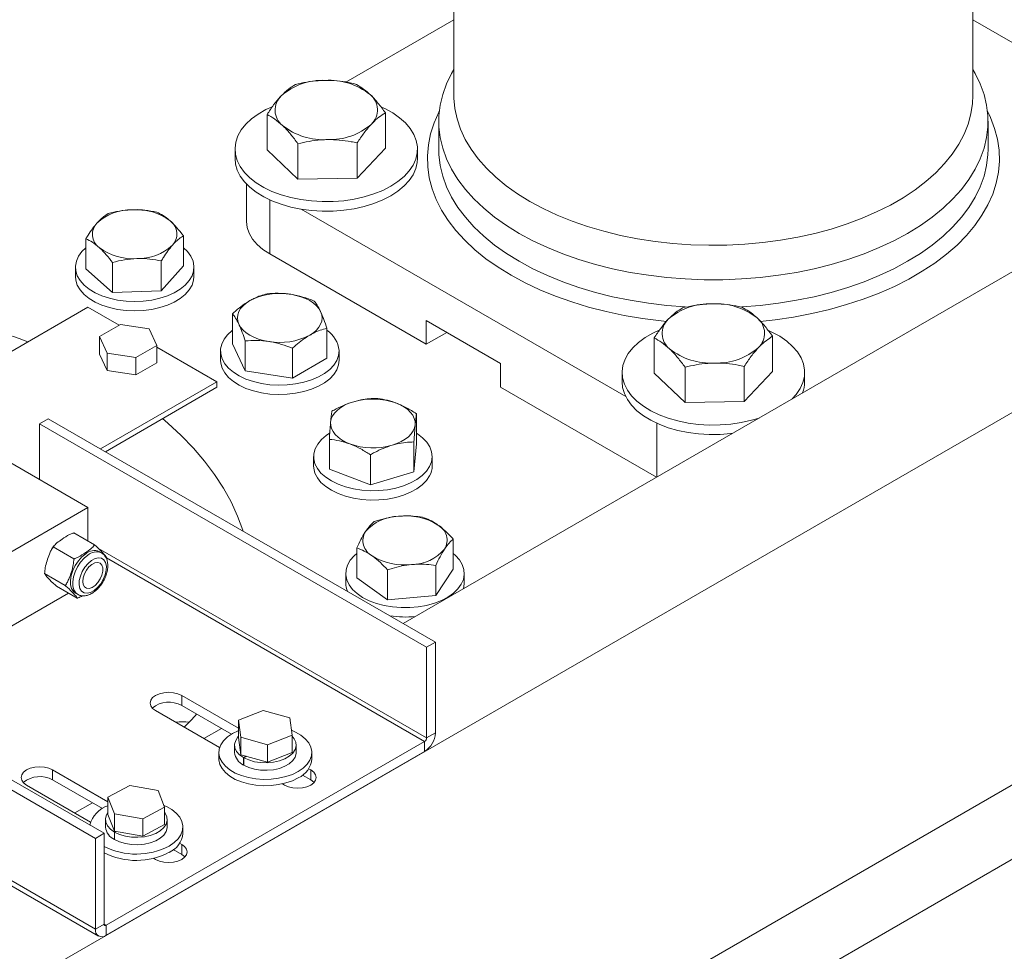
# Model space of a CAD drawing. Units: inches. Extents: x 0.5 to 34.8, y 0.8 to 23.2.
# Drawn here: x 7 to 9.2, y 6.2 to 8.2 of the extents above; entities that cross this region are included whole.
import ezdxf

# ---------------------------------------------------------------- set-up
doc = ezdxf.new("R2010")
doc.units = ezdxf.units.IN
doc.header["$MEASUREMENT"] = 0

msp = doc.modelspace()

# ---------------------------------------------------------------- linework, layer by layer
at = {"color": 7, "linetype": 'Continuous', "lineweight": 15}
for p, q in [((11.04655, 8.44009), (5.38969, 5.17446)), ((7.99505, 8.38537), (7.99505, 8.07944)), ((10.30217, 8.31816), (7.88372, 6.92202)), ((9.13255, 8.07944), (9.13255, 8.2666)), ((7.99505, 8.24574), (7.75818, 8.109)), ((9.36954, 8.10893), (9.13255, 8.24574)), ((7.58541, 7.96043), (7.58541, 8.0378)), ((7.84514, 7.96409), (7.84514, 8.04146)), ((7.9618, 8.02301), (7.9618, 7.96177)), ((9.1658, 7.96177), (9.1658, 8.02301)), ((7.65309, 7.89642), (7.65309, 7.97379)), ((7.78295, 7.89825), (7.78295, 7.97562)), ((7.51527, 7.96226), (7.51527, 7.94136)), ((7.65309, 7.89642), (7.58541, 7.96043)), ((7.84514, 7.96409), (7.78295, 7.89825)), ((7.91527, 7.94136), (7.91527, 7.96226)), ((7.9618, 7.96177), (7.96184, 7.95782)), ((7.54027, 7.88546), (7.54027, 7.80357)), ((7.78295, 7.89825), (7.65309, 7.89642)), ((7.66, 7.8304), (8.37159, 7.4196)), ((7.4023, 7.70626), (7.4023, 7.772)), ((7.18828, 7.69978), (7.18828, 7.76552)), ((7.59153, 7.73213), (7.93448, 7.53415)), ((7.24665, 7.6479), (7.24665, 7.71364)), ((7.35365, 7.65114), (7.35365, 7.71688)), ((7.4023, 7.70626), (7.35365, 7.65114)), ((7.16529, 7.70302), (7.16529, 7.68261)), ((7.24665, 7.6479), (7.18828, 7.69978)), ((7.42529, 7.68261), (7.42529, 7.70302)), ((7.35365, 7.65114), (7.24665, 7.6479)), ((11.04655, 7.62355), (5.38969, 4.35792)), ((7.19281, 7.61539), (6.87716, 7.43317)), ((7.26128, 7.57586), (7.19281, 7.61539)), ((7.50981, 7.53544), (7.50981, 7.60118)), ((7.26438, 7.57765), (7.21842, 7.55112)), ((7.32716, 7.56794), (7.26438, 7.57765)), ((8.09711, 7.49232), (7.93448, 7.58621)), ((7.93448, 7.58621), (7.93448, 7.53415)), ((7.34399, 7.5317), (7.32716, 7.56794)), ((7.71682, 7.50342), (7.71682, 7.56916)), ((7.93448, 7.53415), (7.97956, 7.56018)), ((7.21842, 7.55112), (7.23524, 7.51487)), ((7.21842, 7.55112), (7.21842, 7.51284)), ((7.53754, 7.47569), (7.50981, 7.53544)), ((7.53754, 7.47569), (7.53754, 7.54143)), ((8.43394, 7.47058), (8.43394, 7.54795)), ((8.69367, 7.47425), (8.69367, 7.55161)), ((7.21842, 7.51284), (7.23524, 7.4766)), ((7.23524, 7.51487), (7.29803, 7.50516)), ((7.23524, 7.51487), (7.23524, 7.4766)), ((7.29803, 7.50516), (7.34399, 7.5317)), ((7.34399, 7.5317), (7.34399, 7.49342)), ((7.47566, 7.45211), (7.34399, 7.52812)), ((7.48331, 7.51943), (7.48331, 7.49902)), ((7.64105, 7.45968), (7.64105, 7.52542)), ((7.74331, 7.49902), (7.74331, 7.51943)), ((7.29803, 7.50516), (7.29803, 7.46689)), ((7.29803, 7.46689), (7.34399, 7.49342)), ((7.71682, 7.50342), (7.64105, 7.45968)), ((8.09711, 7.49232), (8.09711, 7.44026)), ((7.23524, 7.4766), (7.29803, 7.46689)), ((7.64105, 7.45968), (7.53754, 7.47569)), ((8.3638, 7.47242), (8.3638, 7.45151)), ((8.50162, 7.40657), (8.43394, 7.47058)), ((8.50162, 7.40657), (8.50162, 7.48394)), ((8.63148, 7.40841), (8.63148, 7.48577)), ((8.69367, 7.47425), (8.63148, 7.40841)), ((8.7638, 7.45151), (8.7638, 7.47242)), ((5.38969, 4.19461), (11.04655, 7.46024)), ((7.22057, 7.30485), (7.47566, 7.45211)), ((7.47566, 7.45211), (7.47566, 7.43986)), ((7.23118, 7.29872), (7.47566, 7.43986)), ((8.09711, 7.44026), (8.43928, 7.24273)), ((8.63148, 7.40841), (8.50162, 7.40657)), ((7.91297, 7.31618), (7.91297, 7.38192)), ((7.10588, 7.37106), (7.08678, 7.36004)), ((7.08678, 7.36004), (7.08678, 7.23757)), ((7.08678, 7.36004), (7.93531, 6.8702)), ((7.10588, 7.37106), (7.9544, 6.88122)), ((6.91001, 7.33962), (7.19285, 7.17634)), ((7.72202, 7.26001), (7.72202, 7.32575)), ((7.90736, 7.2544), (7.90736, 7.32014)), ((7.91297, 7.31618), (7.90736, 7.2544)), ((7.6875, 7.2881), (7.6875, 7.26768)), ((7.81189, 7.22632), (7.81189, 7.29206)), ((7.9475, 7.26768), (7.9475, 7.2881)), ((7.81189, 7.22632), (7.72202, 7.26001)), ((7.90736, 7.2544), (7.81189, 7.22632)), ((7.19285, 7.17634), (6.62716, 6.84978)), ((7.19285, 7.10285), (7.19285, 7.17634)), ((7.20715, 7.0946), (7.16195, 7.12069)), ((7.99369, 7.04133), (7.99369, 7.10708)), ((7.16203, 7.0637), (7.11682, 7.0898)), ((7.22261, 7.07684), (7.21766, 7.0797)), ((7.78201, 7.02198), (7.78201, 7.08772)), ((7.84945, 6.97391), (7.84945, 7.03965)), ((7.95529, 6.98358), (7.95529, 7.04932)), ((7.99369, 7.04133), (7.95529, 6.98358)), ((7.14311, 7.00523), (7.0979, 7.03132)), ((7.75785, 7.03166), (7.75785, 7.01124)), ((7.84945, 6.97391), (7.78201, 7.02198)), ((8.01785, 7.01124), (8.01785, 7.03166)), ((7.16931, 6.97765), (7.1241, 7.00375)), ((7.15043, 6.98855), (6.77552, 6.77211)), ((7.16521, 6.98885), (7.17016, 6.98599)), ((7.95529, 6.98358), (7.84945, 6.97391)), ((6.37968, 6.95184), (7.2282, 6.46199)), ((6.36058, 6.94081), (7.20911, 6.45097)), ((7.9544, 6.88122), (7.93531, 6.8702)), ((7.93531, 6.8702), (7.93531, 6.67112)), ((7.9544, 6.88122), (7.9544, 6.68214)), ((7.52315, 6.69222), (7.39833, 6.76427)), ((7.39833, 6.74223), (7.39833, 6.76427)), ((6.36058, 6.74174), (7.20911, 6.2519)), ((7.50726, 6.67934), (7.39833, 6.74223)), ((6.36746, 6.72654), (7.21599, 6.2367)), ((7.34092, 6.73113), (7.48148, 6.64998)), ((7.57685, 6.73112), (7.52315, 6.70998)), ((7.63542, 6.71485), (7.57685, 6.73112)), ((7.64029, 6.67744), (7.63542, 6.71485)), ((7.48531, 6.69202), (7.44699, 6.6699)), ((7.52315, 6.70998), (7.52803, 6.67256)), ((7.52315, 6.70998), (7.52315, 6.6717)), ((7.52315, 6.6717), (7.52803, 6.63428)), ((7.52803, 6.67256), (7.5866, 6.65629)), ((7.52803, 6.67256), (7.52803, 6.63428)), ((7.5866, 6.65629), (7.64029, 6.67744)), ((7.64029, 6.67744), (7.64029, 6.63916)), ((7.93531, 6.67112), (7.9544, 6.68214)), ((7.93093, 6.66353), (7.23259, 6.26039)), ((7.51432, 6.65543), (7.51432, 6.6391)), ((7.5866, 6.65629), (7.5866, 6.61801)), ((7.64912, 6.6391), (7.64912, 6.65543)), ((7.93093, 6.64148), (7.93093, 6.66353)), ((7.93093, 6.64148), (7.23259, 6.23834)), ((7.47972, 6.6391), (7.47972, 6.62522)), ((7.52803, 6.63428), (7.5866, 6.61801)), ((7.53936, 6.63114), (7.53392, 6.628)), ((7.53392, 6.61167), (7.53392, 6.628)), ((7.53974, 6.63103), (7.53421, 6.62784)), ((7.53421, 6.61151), (7.53421, 6.62784)), ((7.5866, 6.61801), (7.64029, 6.63916)), ((7.68372, 6.62522), (7.68372, 6.6391)), ((7.53421, 6.61183), (7.53392, 6.61167)), ((7.23678, 6.53098), (7.11549, 6.60099)), ((7.11549, 6.57895), (7.11549, 6.60099)), ((7.68118, 6.57895), (7.66285, 6.58953)), ((7.68118, 6.60099), (7.67662, 6.60363)), ((7.68118, 6.57895), (7.68118, 6.60099)), ((7.05807, 6.56785), (7.19864, 6.4867)), ((7.22442, 6.51606), (7.11549, 6.57895)), ((7.28444, 6.56701), (7.23678, 6.5415)), ((7.34655, 6.55594), (7.28444, 6.56701)), ((7.61923, 6.57046), (7.62376, 6.56785)), ((7.23678, 6.5415), (7.25121, 6.50491)), ((7.23678, 6.5415), (7.23678, 6.50322)), ((7.36098, 6.51935), (7.34655, 6.55594)), ((7.20247, 6.52874), (7.16414, 6.50661)), ((7.31332, 6.49384), (7.36098, 6.51935)), ((7.36098, 6.51935), (7.36098, 6.48108)), ((7.23678, 6.50322), (7.25121, 6.46664)), ((7.25121, 6.50491), (7.31332, 6.49384)), ((7.25121, 6.50491), (7.25121, 6.46664)), ((7.23148, 6.49215), (7.23148, 6.47582)), ((7.31332, 6.49384), (7.31332, 6.45556)), ((7.31332, 6.45556), (7.36098, 6.48108)), ((7.36628, 6.47582), (7.36628, 6.49215)), ((7.40088, 6.46194), (7.40088, 6.47582)), ((7.2282, 6.46199), (7.20911, 6.45097)), ((7.2282, 6.26292), (7.2282, 6.46199)), ((7.25365, 6.4662), (7.25108, 6.46472)), ((7.25108, 6.44839), (7.25108, 6.46472)), ((7.25121, 6.46664), (7.31332, 6.45556)), ((7.25408, 6.46613), (7.25136, 6.46455)), ((7.25136, 6.44822), (7.25136, 6.46455)), ((7.20911, 6.2519), (7.20911, 6.45097)), ((7.25136, 6.44855), (7.25108, 6.44839)), ((7.39833, 6.43771), (7.39377, 6.44034)), ((7.39833, 6.41566), (7.39833, 6.43771)), ((7.39833, 6.41566), (7.38001, 6.42625)), ((7.33639, 6.40718), (7.34092, 6.40456)), ((7.20911, 6.2519), (7.2282, 6.26292)), ((7.23259, 6.26039), (7.23259, 6.23834))]:
    msp.add_line(p, q, dxfattribs=at)
at = {"color": 8, "linetype": 'Continuous', "lineweight": 15}
for p, q in [((7.59153, 7.85065), (7.59153, 7.73213)), ((8.44006, 7.36081), (8.44006, 7.24318)), ((7.21621, 7.08625), (7.93531, 6.67112)), ((7.23329, 7.06627), (7.93093, 6.66353)), ((7.2282, 6.26292), (7.23259, 6.26039))]:
    msp.add_line(p, q, dxfattribs=at)
at = {"color": 7, "linetype": 'Continuous', "lineweight": 15, "flags": 128}
for points in [[(8.13812, 7.77727), (8.11007, 7.79461), (8.08413, 7.81302), (8.06042, 7.83241), (8.03906, 7.85268), (8.02015, 7.87375), (8.00377, 7.89552), (7.99001, 7.91788), (7.97892, 7.94073), (7.97056, 7.96396), (7.96496, 7.98747), (7.96215, 8.01115), (7.96215, 8.03488), (7.96496, 8.05855), (7.97056, 8.08206), (7.97892, 8.10529), (7.99001, 8.12814), (7.99505, 8.13691)], [(9.13255, 8.13691), (9.13759, 8.12814), (9.14869, 8.10529), (9.15705, 8.08206), (9.16265, 8.05855), (9.16545, 8.03488), (9.16545, 8.01115), (9.16265, 7.98747), (9.15705, 7.96396), (9.14869, 7.94073), (9.13759, 7.91788), (9.12383, 7.89552), (9.10745, 7.87375), (9.08854, 7.85268), (9.06718, 7.83241), (9.04348, 7.81302), (9.01754, 7.79461), (8.98948, 7.77727), (8.95944, 7.76108), (8.92755, 7.7461), (8.89397, 7.73241), (8.85885, 7.72009), (8.82235, 7.70917), (8.78465, 7.69971), (8.74592, 7.69177), (8.70633, 7.68536), (8.66609, 7.68054), (8.62536, 7.67731), (8.58435, 7.67569), (8.54325, 7.67569), (8.50224, 7.67731), (8.46152, 7.68054), (8.42127, 7.68536), (8.38169, 7.69177), (8.34296, 7.69971), (8.30525, 7.70917), (8.26876, 7.72009), (8.23363, 7.73241), (8.20005, 7.7461), (8.16817, 7.76108), (8.13812, 7.77727)], [(8.16163, 7.84727), (8.13456, 7.86403), (8.10958, 7.88184), (8.08681, 7.90061), (8.06636, 7.92026), (8.04834, 7.94068), (8.03283, 7.96177), (8.0199, 7.98344), (8.00963, 8.00558), (8.00205, 8.02807), (7.99722, 8.05082), (7.99514, 8.07371), (7.99505, 8.07944)], [(9.13255, 8.07944), (9.13177, 8.06225), (9.12831, 8.03942), (9.1221, 8.01679), (9.11317, 7.99446), (9.10157, 7.97254), (9.08734, 7.95115), (9.07056, 7.93038), (9.05132, 7.91033), (9.02969, 7.89111), (9.0058, 7.87281), (8.97976, 7.85551), (8.95169, 7.83931), (8.92173, 7.82427), (8.89002, 7.81048), (8.85673, 7.798), (8.82201, 7.78689), (8.78603, 7.7772), (8.74897, 7.76899), (8.71101, 7.76229), (8.67232, 7.75714), (8.63311, 7.75355), (8.59357, 7.75155), (8.55388, 7.75115), (8.51423, 7.75235), (8.47483, 7.75515), (8.43586, 7.75952), (8.39752, 7.76545), (8.35998, 7.77291), (8.32344, 7.78187), (8.28807, 7.79227), (8.25404, 7.80407), (8.22152, 7.81722), (8.19067, 7.83164), (8.16163, 7.84727)], [(7.59634, 8.05509), (7.58248, 8.04859), (7.56572, 8.03892), (7.55107, 8.02817), (7.53872, 8.0165), (7.52884, 8.00406), (7.52159, 7.99104), (7.51705, 7.97761), (7.5153, 7.96397), (7.51635, 7.95031), (7.52019, 7.93681), (7.52678, 7.92367), (7.53601, 7.91107), (7.54776, 7.89919), (7.56185, 7.88819), (7.57811, 7.87824), (7.59628, 7.86946), (7.61613, 7.86199), (7.63737, 7.85592), (7.6597, 7.85135), (7.68282, 7.84833), (7.70639, 7.84692), (7.73008, 7.84712), (7.75356, 7.84894), (7.77651, 7.85235), (7.7986, 7.8573), (7.81952, 7.86373), (7.83898, 7.87154), (7.85669, 7.88062), (7.85669, 7.88062)], [(7.85669, 7.88062), (7.87243, 7.89085), (7.88596, 7.90208), (7.89709, 7.91416), (7.90567, 7.92691), (7.91157, 7.94016), (7.91472, 7.95371), (7.91508, 7.96739), (7.91262, 7.981), (7.9074, 7.99434), (7.89948, 8.00723), (7.88897, 8.01949), (7.87603, 8.03095), (7.86082, 8.04145), (7.84358, 8.05083), (7.83643, 8.05412)], [(7.51527, 7.94136), (7.51635, 7.9294), (7.52019, 7.9159), (7.52678, 7.90276), (7.53601, 7.89016), (7.54776, 7.87828), (7.56185, 7.86729), (7.57811, 7.85733), (7.59628, 7.84856), (7.61613, 7.84108), (7.63737, 7.83502), (7.6597, 7.83045), (7.68282, 7.82743), (7.70639, 7.82601), (7.73008, 7.82622), (7.75356, 7.82804), (7.77651, 7.83144), (7.7986, 7.8364), (7.81952, 7.84282), (7.83898, 7.85063), (7.85669, 7.85972)], [(7.85669, 7.85972), (7.87243, 7.86994), (7.88596, 7.88118), (7.89709, 7.89325), (7.90567, 7.906), (7.91157, 7.91925), (7.91472, 7.93281), (7.91527, 7.94136)], [(7.54027, 7.80357), (7.54177, 7.79038), (7.54624, 7.77742), (7.55359, 7.7649), (7.56372, 7.75305), (7.57644, 7.74207), (7.59153, 7.73213)], [(7.41834, 7.72723), (7.42314, 7.71663), (7.42521, 7.70574), (7.42451, 7.69479), (7.42106, 7.68402), (7.41493, 7.67365), (7.40624, 7.66391), (7.3952, 7.655), (7.38202, 7.64712), (7.367, 7.64042), (7.35044, 7.63506), (7.33271, 7.63115), (7.31419, 7.62877), (7.29526, 7.62797), (7.27633, 7.62878), (7.25781, 7.63116), (7.24008, 7.63508), (7.22354, 7.64044), (7.20852, 7.64714), (7.19535, 7.65503), (7.18431, 7.66394), (7.17564, 7.67369), (7.16951, 7.68406), (7.16607, 7.69483), (7.16538, 7.70578), (7.16746, 7.71667), (7.17227, 7.72727), (7.17969, 7.73735), (7.18828, 7.74563)], [(7.4023, 7.74563), (7.41092, 7.73732), (7.41834, 7.72723)], [(7.42529, 7.68261), (7.42451, 7.67438), (7.42106, 7.66361), (7.41493, 7.65324), (7.40624, 7.6435), (7.3952, 7.63459), (7.38202, 7.6267), (7.367, 7.62001), (7.35044, 7.61465), (7.33271, 7.61074), (7.31419, 7.60836), (7.29526, 7.60756), (7.27633, 7.60836), (7.25781, 7.61075), (7.24008, 7.61466), (7.22354, 7.62003), (7.20852, 7.62673), (7.19535, 7.63462), (7.18431, 7.64353), (7.17564, 7.65327), (7.16951, 7.66364), (7.16607, 7.67442), (7.16529, 7.68261)], [(7.63733, 7.64369), (7.64883, 7.64143), (7.65971, 7.63834), (7.66981, 7.63444), (7.67893, 7.62982), (7.68694, 7.62455), (7.69368, 7.61873), (7.69905, 7.61244), (7.70295, 7.60581)], [(7.52368, 7.57807), (7.52131, 7.58495), (7.52051, 7.59194), (7.52131, 7.59893), (7.52368, 7.60581), (7.52758, 7.61244), (7.53295, 7.61873), (7.53969, 7.62455), (7.54769, 7.62982)], [(7.67893, 7.55406), (7.68694, 7.55933), (7.69368, 7.56515), (7.69905, 7.57144), (7.70295, 7.57807), (7.70532, 7.58495), (7.70611, 7.59194), (7.70532, 7.59893), (7.70295, 7.60581)], [(7.5893, 7.54019), (7.5778, 7.54245), (7.56691, 7.54555), (7.55682, 7.54944), (7.54769, 7.55406), (7.53969, 7.55933), (7.53295, 7.56515), (7.52758, 7.57144), (7.52368, 7.57807)], [(7.7433, 7.52051), (7.74219, 7.50957), (7.73833, 7.49884), (7.7318, 7.48856), (7.72275, 7.47893), (7.71137, 7.47016), (7.6979, 7.46244), (7.68262, 7.45594), (7.66587, 7.45079), (7.648, 7.4471), (7.62939, 7.44496), (7.61043, 7.4444), (7.59154, 7.44544), (7.57311, 7.44806), (7.55554, 7.4522), (7.5392, 7.45778), (7.52444, 7.46466), (7.51157, 7.47272), (7.50087, 7.48177), (7.49257, 7.49162), (7.48684, 7.50206), (7.48381, 7.51288), (7.48354, 7.52383), (7.48603, 7.5347), (7.49124, 7.54523), (7.49905, 7.55522), (7.50929, 7.56444), (7.50981, 7.56484)], [(8.44487, 7.56524), (8.43101, 7.55875), (8.41425, 7.54908), (8.39959, 7.53833), (8.38724, 7.52665), (8.37737, 7.51422), (8.37011, 7.50119), (8.36558, 7.48777), (8.36382, 7.47413), (8.36488, 7.46046), (8.36872, 7.44696), (8.37531, 7.43382), (8.38454, 7.42122), (8.39628, 7.40934), (8.41038, 7.39835), (8.42663, 7.38839), (8.44481, 7.37962), (8.46466, 7.37214), (8.4859, 7.36608), (8.50823, 7.3615), (8.53134, 7.35849), (8.55491, 7.35707), (8.57861, 7.35727), (8.60209, 7.35909), (8.62504, 7.3625), (8.64713, 7.36746), (8.66413, 7.37253)], [(8.73682, 7.4145), (8.74562, 7.42431), (8.7542, 7.43706), (8.7601, 7.45031), (8.76325, 7.46387), (8.7636, 7.47755), (8.76115, 7.49115), (8.75593, 7.5045), (8.74801, 7.51739), (8.7375, 7.52965), (8.72455, 7.54111), (8.70935, 7.5516), (8.69211, 7.56098), (8.68496, 7.56428)], [(7.74331, 7.49902), (7.74219, 7.48916), (7.73833, 7.47843), (7.7318, 7.46814), (7.72275, 7.45851), (7.71137, 7.44975), (7.6979, 7.44203), (7.68262, 7.43553), (7.66587, 7.43038), (7.648, 7.42669), (7.62939, 7.42455), (7.61043, 7.42399), (7.59154, 7.42503), (7.57311, 7.42765), (7.55554, 7.43179), (7.5392, 7.43736), (7.52444, 7.44425), (7.51157, 7.4523), (7.50087, 7.46135), (7.49257, 7.4712), (7.48684, 7.48165), (7.48381, 7.49247), (7.48331, 7.49902)], [(8.3638, 7.45151), (8.36488, 7.43956), (8.36872, 7.42606), (8.37531, 7.41292), (8.38454, 7.40032), (8.39628, 7.38844), (8.41038, 7.37744), (8.42663, 7.36749), (8.44481, 7.35871), (8.46466, 7.35124), (8.4859, 7.34517), (8.50823, 7.3406), (8.53134, 7.33758), (8.55491, 7.33617), (8.57861, 7.33637), (8.60209, 7.33819), (8.60528, 7.33856)], [(7.72482, 7.36341), (7.72625, 7.37037), (7.72924, 7.37716), (7.73374, 7.38367), (7.73967, 7.38978), (7.74693, 7.3954), (7.7554, 7.40042), (7.76493, 7.40475), (7.77537, 7.40834)], [(7.86804, 7.40553), (7.87776, 7.40134), (7.88646, 7.39645), (7.89397, 7.39095), (7.90018, 7.38493), (7.90497, 7.37849), (7.90827, 7.37174), (7.91001, 7.36481), (7.91017, 7.3578)], [(7.53266, 7.12469), (7.53214, 7.12631), (7.52076, 7.15754), (7.50667, 7.18841), (7.48992, 7.21882), (7.47054, 7.24871), (7.44858, 7.27801), (7.42411, 7.30662), (7.39717, 7.33449), (7.36784, 7.36155), (7.35663, 7.37114)], [(7.76695, 7.31567), (7.75723, 7.31987), (7.74853, 7.32476), (7.74102, 7.33026), (7.73481, 7.33628), (7.73002, 7.34272), (7.72672, 7.34947), (7.72498, 7.3564), (7.72482, 7.36341)], [(7.9417, 7.26593), (7.93478, 7.25573), (7.92537, 7.24621), (7.91366, 7.23759), (7.8999, 7.23005), (7.88438, 7.22374), (7.86743, 7.21881), (7.84943, 7.21535), (7.83074, 7.21344), (7.81177, 7.21312), (7.79292, 7.2144), (7.77459, 7.21725), (7.75718, 7.22161), (7.74106, 7.22739), (7.72656, 7.23446), (7.714, 7.24268), (7.70365, 7.25186), (7.69573, 7.26182), (7.6904, 7.27233), (7.68777, 7.28318), (7.68792, 7.29414), (7.69082, 7.30497), (7.69643, 7.31543), (7.70461, 7.32532), (7.7152, 7.33441), (7.72206, 7.33905)], [(7.85963, 7.31287), (7.87006, 7.31645), (7.87959, 7.32079), (7.88806, 7.32581), (7.89532, 7.33143), (7.90126, 7.33754), (7.90575, 7.34405), (7.90874, 7.35084), (7.91017, 7.3578)], [(7.91297, 7.33903), (7.91497, 7.33775), (7.92645, 7.32903), (7.93562, 7.31944), (7.94226, 7.30917), (7.94625, 7.29846), (7.94749, 7.28753), (7.94596, 7.27661), (7.9417, 7.26593)], [(7.9417, 7.24552), (7.93478, 7.23531), (7.92537, 7.2258), (7.91366, 7.21718), (7.8999, 7.20964), (7.88438, 7.20333), (7.86743, 7.19839), (7.84943, 7.19493), (7.83074, 7.19302), (7.81177, 7.19271), (7.79292, 7.19399), (7.77459, 7.19684), (7.75718, 7.2012), (7.74106, 7.20698), (7.72656, 7.21405), (7.714, 7.22227), (7.70365, 7.23145), (7.69573, 7.2414), (7.6904, 7.25192), (7.68777, 7.26277), (7.6875, 7.26768)], [(7.188, 7.07493), (7.17957, 7.068), (7.17179, 7.05926), (7.16507, 7.04917), (7.15976, 7.03827), (7.15617, 7.02716), (7.15447, 7.01643), (7.15477, 7.00667), (7.15704, 6.99839), (7.16117, 6.99205), (7.16521, 6.98885)], [(7.20067, 7.06024), (7.19303, 7.05382), (7.1861, 7.0456), (7.18036, 7.03613), (7.17618, 7.02606), (7.17387, 7.01608), (7.17357, 7.00687), (7.17531, 6.99905), (7.17896, 6.99316), (7.18429, 6.98959), (7.19092, 6.9886), (7.19841, 6.99025), (7.20624, 6.99443), (7.21388, 7.00085), (7.22081, 7.00907), (7.22656, 7.01854), (7.23073, 7.0286), (7.23304, 7.03858), (7.23334, 7.0478), (7.2316, 7.05562), (7.22795, 7.06151), (7.22262, 7.06507), (7.21599, 7.06606), (7.2085, 7.06442), (7.20067, 7.06024)], [(7.99411, 6.98842), (7.98207, 6.97995), (7.96803, 6.97258), (7.95227, 6.96647), (7.93515, 6.96175), (7.91701, 6.95852), (7.89826, 6.95685), (7.87928, 6.95677), (7.86048, 6.95829), (7.84227, 6.96137), (7.82503, 6.96595), (7.80913, 6.97194), (7.7949, 6.97919), (7.78266, 6.98756), (7.77266, 6.99687), (7.76511, 7.00693), (7.76018, 7.01751), (7.75798, 7.02839), (7.75853, 7.03934), (7.76185, 7.05013), (7.76785, 7.06052), (7.77641, 7.0703), (7.78201, 7.07524)], [(7.99369, 7.07524), (7.99834, 7.0712), (8.00714, 7.0615), (8.01339, 7.05115), (8.01697, 7.04039), (8.0178, 7.02945), (8.01585, 7.01855), (8.01118, 7.00793), (8.00388, 6.99781), (7.99411, 6.98842)], [(7.20141, 7.05156), (7.19501, 7.04604), (7.18937, 7.03886), (7.18498, 7.03066), (7.18223, 7.02216), (7.18136, 7.01412), (7.18246, 7.00725), (7.18543, 7.00217), (7.18999, 6.99933), (7.19575, 6.99897), (7.2022, 7.00113), (7.20876, 7.00562), (7.21485, 7.01204), (7.21992, 7.01982), (7.22353, 7.02827), (7.22536, 7.03663), (7.22524, 7.04417), (7.22319, 7.05021), (7.21938, 7.05422), (7.21416, 7.05584), (7.20798, 7.05492), (7.20141, 7.05156)], [(8.01785, 7.01124), (8.0178, 7.00903), (8.01591, 6.99833)], [(7.39833, 6.76427), (7.38993, 6.768), (7.38013, 6.77034), (7.36963, 6.77114), (7.35912, 6.77034), (7.34933, 6.768), (7.34092, 6.76427), (7.33447, 6.75942), (7.33041, 6.75377), (7.32903, 6.7477), (7.33041, 6.74163), (7.33447, 6.73598), (7.34092, 6.73113)], [(7.52315, 6.68731), (7.52245, 6.68702), (7.5096, 6.68074), (7.49871, 6.67332), (7.49009, 6.66496), (7.48396, 6.6559), (7.48051, 6.64638), (7.47981, 6.63667), (7.48189, 6.62702), (7.4867, 6.6177), (7.4941, 6.60896), (7.50389, 6.60104), (7.5158, 6.59417), (7.52951, 6.58852), (7.54464, 6.58424), (7.56079, 6.58147), (7.57751, 6.58027), (7.59434, 6.58067), (7.61083, 6.58266), (7.62652, 6.5862), (7.64099, 6.59118), (7.65385, 6.59746), (7.65385, 6.59746)], [(7.53392, 6.628), (7.52509, 6.63433), (7.51874, 6.64158), (7.51513, 6.64944), (7.51442, 6.65755), (7.51665, 6.66558), (7.52172, 6.67316), (7.52315, 6.67468)], [(7.64029, 6.67468), (7.64464, 6.66939), (7.64829, 6.66154), (7.64903, 6.65343), (7.64684, 6.6454), (7.64181, 6.63781), (7.63416, 6.63099), (7.62422, 6.62523), (7.61243, 6.62079), (7.5993, 6.61787), (7.5854, 6.61658), (7.57134, 6.61699), (7.55773, 6.61907), (7.54517, 6.62274), (7.53421, 6.62784)], [(7.65385, 6.59746), (7.66474, 6.60488), (7.67336, 6.61324), (7.67948, 6.6223), (7.68294, 6.63182), (7.68364, 6.64153), (7.68155, 6.65118), (7.67675, 6.6605), (7.66935, 6.66924), (7.65956, 6.67716), (7.64765, 6.68403), (7.63894, 6.68785)], [(7.64912, 6.6391), (7.64903, 6.63709), (7.64684, 6.62907), (7.64181, 6.62148), (7.63416, 6.61466), (7.62422, 6.6089), (7.61243, 6.60446), (7.5993, 6.60154), (7.5854, 6.60025), (7.57134, 6.60066), (7.55773, 6.60274), (7.54517, 6.60641), (7.53421, 6.61151)], [(7.11549, 6.60099), (7.10708, 6.60472), (7.09729, 6.60706), (7.08678, 6.60786), (7.07628, 6.60706), (7.06648, 6.60472), (7.05807, 6.60099), (7.05162, 6.59614), (7.04757, 6.59049), (7.04618, 6.58442), (7.04757, 6.57835), (7.05162, 6.5727), (7.05807, 6.56785)], [(7.47972, 6.62522), (7.47981, 6.62279), (7.48189, 6.61314), (7.4867, 6.60381), (7.4941, 6.59508), (7.50389, 6.58716), (7.5158, 6.58029), (7.52951, 6.57464), (7.54464, 6.57036), (7.56079, 6.56759), (7.57751, 6.56639), (7.59434, 6.56679), (7.61083, 6.56878), (7.62652, 6.57232), (7.64099, 6.5773), (7.65385, 6.58358)], [(7.62376, 6.56785), (7.63217, 6.56412), (7.64196, 6.56178), (7.65247, 6.56098), (7.66298, 6.56178), (7.67277, 6.56412), (7.68118, 6.56785), (7.68763, 6.5727), (7.69169, 6.57835), (7.69307, 6.58442), (7.69169, 6.59049), (7.68763, 6.59614), (7.68118, 6.60099)], [(7.6883, 6.5734), (7.68763, 6.57409), (7.68118, 6.57895)], [(7.371, 6.43418), (7.38189, 6.4416), (7.39052, 6.44996), (7.39664, 6.45902), (7.4001, 6.46854), (7.40079, 6.47825), (7.39871, 6.4879), (7.3939, 6.49722), (7.3865, 6.50596), (7.37671, 6.51387), (7.3648, 6.52075), (7.35947, 6.52319)], [(7.25108, 6.46472), (7.24225, 6.47105), (7.23589, 6.4783), (7.23228, 6.48615), (7.23158, 6.49427), (7.23381, 6.50229), (7.23678, 6.50727)], [(7.36098, 6.50727), (7.36179, 6.50611), (7.36544, 6.49826), (7.36619, 6.49014), (7.364, 6.48212), (7.35897, 6.47453), (7.35132, 6.4677), (7.34138, 6.46195), (7.32959, 6.45751), (7.31645, 6.45459), (7.30255, 6.4533), (7.28849, 6.4537), (7.27489, 6.45579), (7.26233, 6.45946), (7.25136, 6.46455)], [(7.36628, 6.47582), (7.36619, 6.47381), (7.364, 6.46579), (7.35897, 6.4582), (7.35132, 6.45137), (7.34138, 6.44562), (7.32959, 6.44118), (7.31645, 6.43826), (7.30255, 6.43697), (7.28849, 6.43737), (7.27489, 6.43946), (7.26233, 6.44313), (7.25136, 6.44822)], [(7.34092, 6.40456), (7.34933, 6.40084), (7.35912, 6.3985), (7.36963, 6.3977), (7.38013, 6.3985), (7.38993, 6.40084), (7.39833, 6.40456), (7.40479, 6.40942), (7.40884, 6.41507), (7.41023, 6.42114), (7.40884, 6.4272), (7.40479, 6.43286), (7.39833, 6.43771)], [(7.40546, 6.41011), (7.40479, 6.41081), (7.39833, 6.41566)]]:
    msp.add_lwpolyline(points, dxfattribs=at)
at = {"color": 8, "linetype": 'Continuous', "lineweight": 15, "flags": 128}
for points in [[(8.12045, 7.68541), (8.09182, 7.70308), (8.06531, 7.72181), (8.04102, 7.74152), (8.01907, 7.76213), (7.99955, 7.78353), (7.98254, 7.80564), (7.96814, 7.82836), (7.9564, 7.85158), (7.94736, 7.8752), (7.94109, 7.89911), (7.93759, 7.92322), (7.93689, 7.94741), (7.93899, 7.97156), (7.94388, 7.99559), (7.95154, 8.01937), (7.96193, 8.0428), (7.963, 8.04488)], [(9.16461, 8.04488), (9.17121, 8.03114), (9.18024, 8.00752), (9.18652, 7.9836), (9.19001, 7.95949), (9.19071, 7.93531), (9.18861, 7.91115), (9.18372, 7.88712), (9.17607, 7.86334), (9.16567, 7.83991), (9.15259, 7.81693), (9.13688, 7.7945), (9.11861, 7.77273), (9.09786, 7.75172), (9.07472, 7.73155), (9.04931, 7.71232), (9.02172, 7.69411), (8.9921, 7.677), (8.96055, 7.66108), (8.92724, 7.64641), (8.8923, 7.63305), (8.8559, 7.62107), (8.81819, 7.61053), (8.77934, 7.60146), (8.73953, 7.5939), (8.69894, 7.5879), (8.66647, 7.58428)], [(7.96184, 7.95782), (7.96215, 7.94991), (7.96496, 7.92623), (7.97056, 7.90272), (7.97892, 7.87949), (7.99001, 7.85664), (8.00377, 7.83428), (8.02015, 7.81251), (8.03906, 7.79144), (8.06042, 7.77117), (8.08413, 7.75178), (8.11007, 7.73337), (8.13812, 7.71603)], [(8.62641, 7.61613), (8.66609, 7.6193), (8.70633, 7.62412), (8.74592, 7.63053), (8.78465, 7.63847), (8.82235, 7.64793), (8.85885, 7.65884), (8.89397, 7.67117), (8.92755, 7.68486), (8.95944, 7.69983), (8.98948, 7.71603), (9.01754, 7.73337), (9.04348, 7.75178), (9.06718, 7.77117), (9.08854, 7.79144), (9.10745, 7.81251), (9.12383, 7.83428), (9.13759, 7.85664), (9.14869, 7.87949), (9.15705, 7.90272), (9.16265, 7.92623), (9.16545, 7.94991), (9.1658, 7.96177)], [(8.13812, 7.71603), (8.16817, 7.69983), (8.20005, 7.68486), (8.23363, 7.67117), (8.26876, 7.65884), (8.30525, 7.64793), (8.34296, 7.63847), (8.38169, 7.63053), (8.42127, 7.62412), (8.46152, 7.6193), (8.50224, 7.61607), (8.5069, 7.6158)], [(8.46122, 7.58427), (8.4492, 7.5855), (8.40828, 7.59071), (8.36806, 7.59749), (8.32871, 7.6058), (8.29041, 7.61562), (8.25333, 7.62689), (8.21764, 7.63956), (8.1835, 7.65358), (8.15105, 7.66889), (8.12045, 7.68541)], [(7.16997, 6.9861), (7.16612, 6.98919), (7.16199, 6.99553), (7.15972, 7.00381), (7.15942, 7.01357), (7.16112, 7.0243), (7.16471, 7.03541), (7.17002, 7.04631), (7.17674, 7.0564), (7.18452, 7.06515), (7.19295, 7.07207)]]:
    msp.add_lwpolyline(points, dxfattribs=at)
at = {"color": 7, "linetype": 'Continuous', "lineweight": 15}
for centre, radius, start, end in [((7.70708, 7.97504), 0.13783, 87.73547, 131.08546), ((7.72132, 7.96824), 0.14478, 51.57498, 93.48081), ((7.64621, 8.04766), 0.04313, 133.5345, 231.30958), ((7.78434, 8.04801), 0.04313, 313.5345, 51.30958), ((7.70923, 8.12742), 0.14478, 231.57498, 273.48081), ((7.72347, 8.12063), 0.13783, 267.73547, 311.08546), ((7.2874, 7.71874), 0.11033, 88.42231, 132.67923), ((7.29939, 7.70675), 0.12261, 53.03105, 94.18722), ((7.23851, 7.77523), 0.03574, 136.45669, 233.91781), ((7.35208, 7.77583), 0.03574, 316.45669, 53.91781), ((7.30319, 7.83232), 0.11033, 268.42231, 312.67923), ((7.2912, 7.84431), 0.12261, 233.03105, 274.18722), ((7.61316, 7.5033), 0.14245, 80.2289, 117.35717), ((8.55561, 7.48519), 0.13783, 87.73547, 131.08546), ((8.56985, 7.4784), 0.14478, 51.57498, 93.48081), ((6.53288, 6.16171), 1.47547, 69.0209, 75.43639), ((8.49473, 7.55781), 0.04313, 133.5345, 231.30958), ((8.63287, 7.55816), 0.04313, 313.5345, 51.30958), ((7.61347, 7.68058), 0.14245, 260.2289, 297.35717), ((7.68339, 7.51479), 0.06019, 5.45125, 56.25556), ((8.55776, 7.63758), 0.14478, 231.57498, 273.48081), ((8.57199, 7.63079), 0.13783, 267.73547, 311.08546), ((8.69408, 7.45181), 0.06972, 339.65491, 359.75848), ((7.81732, 7.26224), 0.152, 70.50984, 106.02432), ((7.81767, 7.45896), 0.152, 250.50984, 286.02432), ((7.90147, 7.26788), 0.04602, 330.92618, 359.75106), ((7.87495, 7.05964), 0.09746, 90.94794, 139.16221), ((7.8894, 7.0245), 0.13355, 58.10045, 96.90989), ((7.83299, 7.10363), 0.0374, 148.16146, 242.52281), ((7.94271, 7.1047), 0.0374, 328.16146, 62.52281), ((7.20659, 7.05388), 0.02809, 66.80106, 131.45332), ((7.90076, 7.1487), 0.09746, 270.94794, 319.16221), ((7.8863, 7.18383), 0.13355, 238.10045, 276.90989), ((7.80363, 7.01148), 0.04578, 180.29018, 204.85223), ((7.88787, 7.15858), 0.22239, 261.48105, 275.76885), ((7.3701, 6.69248), 0.0572, 60.42642, 129.40343), ((6.94898, 7.14828), 0.64244, 315.09101, 318.60117), ((7.40141, 6.59436), 0.11221, 83.18754, 98.18665), ((7.90343, 6.68446), 0.05102, 302.60548, 357.39452), ((7.92579, 6.67156), 0.00953, 302.60548, 357.39452), ((7.54762, 6.64217), 0.03343, 185.26897, 245.82321), ((7.63353, 6.6297), 0.0504, 293.78102, 354.89884), ((7.08726, 6.5292), 0.0572, 60.42642, 129.40343), ((7.25472, 6.46608), 0.05923, 107.63506, 166.47652), ((7.26477, 6.47889), 0.03343, 185.26897, 245.82321), ((7.35068, 6.46642), 0.0504, 293.78102, 354.89884), ((7.29881, 6.57202), 0.1556, 243.0144, 297.64388), ((7.29881, 6.55814), 0.1556, 243.0144, 297.64388), ((7.23088, 6.26248), 0.00271, 170.78596, 309.20329), ((7.22342, 6.24958), 0.0145, 170.78596, 309.20329)]:
    msp.add_arc(centre, radius, start, end, dxfattribs=at)
at = {"color": 8, "linetype": 'Continuous', "lineweight": 15}
msp.add_arc((7.21164, 7.05079), 0.02833, 68.28821, 131.29188, dxfattribs=at)
at = {"color": 7, "linetype": 'Continuous', "lineweight": 15}
for points, knots in [([(7.64759, 8.10364), (7.64255, 8.10059), (7.63235, 8.09442), (7.62182, 8.08412), (7.6165, 8.07892)], [0, 0, 0, 0, 0.495458, 1, 1, 1, 1]), ([(7.71253, 8.11276), (7.70748, 8.11259), (7.69402, 8.11214), (7.67219, 8.1093), (7.65582, 8.10553), (7.64759, 8.10364)], [0, 0, 0, 0, 0.2297304, 0.61267, 1, 1, 1, 1]), ([(7.77746, 8.10547), (7.77305, 8.1064), (7.76031, 8.10907), (7.73868, 8.11227), (7.72128, 8.1126), (7.71253, 8.11276)], [0, 0, 0, 0, 0.2083045, 0.6015254, 1, 1, 1, 1]), ([(7.8113, 8.08167), (7.8105, 8.08242), (7.80442, 8.08809), (7.79297, 8.09713), (7.78266, 8.10267), (7.77746, 8.10547)], [0, 0, 0, 0, 0.0701027, 0.5307909, 1, 1, 1, 1]), ([(7.6165, 8.07892), (7.61576, 8.07813), (7.61018, 8.07215), (7.59966, 8.05922), (7.59019, 8.04498), (7.58541, 8.0378)], [0, 0, 0, 0, 0.0701027, 0.5307909, 1, 1, 1, 1]), ([(7.84514, 8.04146), (7.83964, 8.04895), (7.82855, 8.06407), (7.81708, 8.07577), (7.8113, 8.08167)], [0, 0, 0, 0, 0.495458, 1, 1, 1, 1]), ([(7.58541, 8.0378), (7.5909, 8.03489), (7.602, 8.02903), (7.61346, 8.01904), (7.61925, 8.014)], [0, 0, 0, 0, 0.495458, 1, 1, 1, 1]), ([(7.81405, 8.01674), (7.81478, 8.01751), (7.82036, 8.02335), (7.83089, 8.0327), (7.84036, 8.03852), (7.84514, 8.04146)], [0, 0, 0, 0, 0.0701027, 0.5307909, 1, 1, 1, 1]), ([(7.61925, 8.014), (7.62005, 8.01323), (7.62612, 8.00741), (7.63758, 7.99479), (7.64789, 7.98083), (7.65309, 7.97379)], [0, 0, 0, 0, 0.07010266, 0.53079095, 1, 1, 1, 1]), ([(7.78295, 7.97562), (7.788, 7.98326), (7.79819, 7.99868), (7.80873, 8.01069), (7.81405, 8.01674)], [0, 0, 0, 0, 0.495458, 1, 1, 1, 1]), ([(7.65309, 7.97379), (7.66123, 7.97566), (7.67759, 7.97943), (7.69943, 7.98228), (7.71297, 7.98274), (7.71802, 7.98291)], [0, 0, 0, 0, 0.3832912, 0.7702691, 1, 1, 1, 1]), ([(7.71802, 7.98291), (7.72665, 7.98275), (7.74405, 7.98243), (7.76568, 7.97925), (7.77854, 7.97655), (7.78295, 7.97562)], [0, 0, 0, 0, 0.3928666, 0.791696, 1, 1, 1, 1]), ([(7.23693, 7.82064), (7.23385, 7.81861), (7.22765, 7.81454), (7.21947, 7.80734), (7.21443, 7.80184), (7.21261, 7.79985)], [0, 0, 0, 0, 0.38729964, 0.77842214, 1, 1, 1, 1]), ([(7.29044, 7.82903), (7.28917, 7.82898), (7.27956, 7.82863), (7.26146, 7.8266), (7.24516, 7.82264), (7.23693, 7.82064)], [0, 0, 0, 0, 0.0700981, 0.5307886, 1, 1, 1, 1]), ([(7.34394, 7.82388), (7.33525, 7.82551), (7.31771, 7.8288), (7.29958, 7.82895), (7.29044, 7.82903)], [0, 0, 0, 0, 0.49545796, 1, 1, 1, 1]), ([(7.37312, 7.80471), (7.37243, 7.80531), (7.36719, 7.80991), (7.35732, 7.81721), (7.34843, 7.82164), (7.34394, 7.82388)], [0, 0, 0, 0, 0.0700981, 0.5307886, 1, 1, 1, 1]), ([(7.21261, 7.79985), (7.20933, 7.7959), (7.20273, 7.78794), (7.19463, 7.77585), (7.18985, 7.76808), (7.18828, 7.76552)], [0, 0, 0, 0, 0.39795736, 0.80208951, 1, 1, 1, 1]), ([(7.4023, 7.772), (7.39756, 7.7781), (7.388, 7.79042), (7.37811, 7.79992), (7.37312, 7.80471)], [0, 0, 0, 0, 0.495458, 1, 1, 1, 1]), ([(7.37798, 7.75121), (7.3798, 7.7532), (7.38481, 7.75866), (7.39299, 7.76587), (7.39919, 7.76995), (7.4023, 7.772)], [0, 0, 0, 0, 0.22157741, 0.60851043, 1, 1, 1, 1]), ([(7.18828, 7.76552), (7.19302, 7.7632), (7.20259, 7.75852), (7.21248, 7.75043), (7.21746, 7.74635)], [0, 0, 0, 0, 0.495458, 1, 1, 1, 1]), ([(7.35365, 7.71688), (7.35522, 7.71944), (7.35995, 7.72713), (7.36805, 7.73924), (7.37465, 7.7472), (7.37798, 7.75121)], [0, 0, 0, 0, 0.197911, 0.5962433, 1, 1, 1, 1]), ([(7.21746, 7.74635), (7.21816, 7.74573), (7.22339, 7.74101), (7.23327, 7.73075), (7.24216, 7.71938), (7.24665, 7.71364)], [0, 0, 0, 0, 0.0700981, 0.5307886, 1, 1, 1, 1]), ([(7.24665, 7.71364), (7.25533, 7.7158), (7.27287, 7.72015), (7.291, 7.7214), (7.30015, 7.72203)], [0, 0, 0, 0, 0.49545796, 1, 1, 1, 1]), ([(7.30015, 7.72203), (7.30142, 7.72206), (7.31102, 7.72229), (7.32913, 7.72136), (7.34543, 7.71838), (7.35365, 7.71688)], [0, 0, 0, 0, 0.0700981, 0.5307886, 1, 1, 1, 1]), ([(7.58558, 7.64492), (7.58078, 7.64362), (7.57113, 7.64099), (7.55839, 7.63571), (7.55053, 7.63139), (7.54769, 7.62982)], [0, 0, 0, 0, 0.38729964, 0.77842214, 1, 1, 1, 1]), ([(7.63733, 7.64369), (7.63611, 7.64387), (7.62682, 7.64524), (7.6093, 7.64648), (7.59353, 7.64544), (7.58558, 7.64492)], [0, 0, 0, 0, 0.0700981, 0.5307886, 1, 1, 1, 1]), ([(7.68908, 7.62891), (7.68068, 7.63211), (7.66372, 7.63855), (7.64618, 7.64196), (7.63733, 7.64369)], [0, 0, 0, 0, 0.495458, 1, 1, 1, 1]), ([(7.54769, 7.62982), (7.54259, 7.62664), (7.53231, 7.62023), (7.51969, 7.61003), (7.51225, 7.60337), (7.50981, 7.60118)], [0, 0, 0, 0, 0.3979574, 0.8020895, 1, 1, 1, 1]), ([(7.70295, 7.60581), (7.70262, 7.60651), (7.70013, 7.61181), (7.69544, 7.62044), (7.69122, 7.62607), (7.68908, 7.62891)], [0, 0, 0, 0, 0.0700981, 0.5307886, 1, 1, 1, 1]), ([(8.56106, 7.62291), (8.55601, 7.62274), (8.54255, 7.62229), (8.52072, 7.61945), (8.50435, 7.61569), (8.49612, 7.61379)], [0, 0, 0, 0, 0.2297304, 0.61267, 1, 1, 1, 1]), ([(8.62599, 7.61563), (8.62158, 7.61655), (8.60884, 7.61923), (8.58721, 7.62242), (8.56981, 7.62275), (8.56106, 7.62291)], [0, 0, 0, 0, 0.2083045, 0.6015254, 1, 1, 1, 1]), ([(7.50981, 7.60118), (7.51206, 7.59822), (7.51661, 7.59225), (7.52131, 7.58283), (7.52368, 7.57807)], [0, 0, 0, 0, 0.495458, 1, 1, 1, 1]), ([(7.71682, 7.56916), (7.71457, 7.57591), (7.71002, 7.58952), (7.70532, 7.60034), (7.70295, 7.60581)], [0, 0, 0, 0, 0.495458, 1, 1, 1, 1]), ([(8.49612, 7.61379), (8.49107, 7.61074), (8.48088, 7.60458), (8.47035, 7.59428), (8.46503, 7.58908)], [0, 0, 0, 0, 0.495458, 1, 1, 1, 1]), ([(8.65983, 7.59182), (8.65903, 7.59257), (8.65295, 7.59824), (8.6415, 7.60728), (8.63119, 7.61283), (8.62599, 7.61563)], [0, 0, 0, 0, 0.0701027, 0.5307909, 1, 1, 1, 1]), ([(7.52368, 7.57807), (7.524, 7.57736), (7.52649, 7.57193), (7.53119, 7.56034), (7.53541, 7.54777), (7.53754, 7.54143)], [0, 0, 0, 0, 0.0700981, 0.5307886, 1, 1, 1, 1]), ([(8.46503, 7.58908), (8.46429, 7.58829), (8.45871, 7.5823), (8.44819, 7.56937), (8.43872, 7.55514), (8.43394, 7.54795)], [0, 0, 0, 0, 0.0701027, 0.5307909, 1, 1, 1, 1]), ([(8.69367, 7.55161), (8.68817, 7.55911), (8.67708, 7.57423), (8.66561, 7.58592), (8.65983, 7.59182)], [0, 0, 0, 0, 0.495458, 1, 1, 1, 1]), ([(7.64105, 7.52542), (7.64349, 7.52761), (7.65086, 7.5342), (7.66347, 7.54441), (7.67376, 7.55083), (7.67893, 7.55406)], [0, 0, 0, 0, 0.197911, 0.5962433, 1, 1, 1, 1]), ([(7.67893, 7.55406), (7.68177, 7.55562), (7.68957, 7.55992), (7.70232, 7.56521), (7.71197, 7.56784), (7.71682, 7.56916)], [0, 0, 0, 0, 0.2215774, 0.6085104, 1, 1, 1, 1]), ([(7.53754, 7.54143), (7.54595, 7.54202), (7.56291, 7.54322), (7.58045, 7.54121), (7.5893, 7.54019)], [0, 0, 0, 0, 0.495458, 1, 1, 1, 1]), ([(7.5893, 7.54019), (7.59052, 7.54), (7.59981, 7.5385), (7.61733, 7.53431), (7.63309, 7.5284), (7.64105, 7.52542)], [0, 0, 0, 0, 0.0700981, 0.5307886, 1, 1, 1, 1]), ([(8.43394, 7.54795), (8.43943, 7.54505), (8.45052, 7.53919), (8.46199, 7.52919), (8.46778, 7.52415)], [0, 0, 0, 0, 0.495458, 1, 1, 1, 1]), ([(8.66257, 7.5269), (8.66331, 7.52767), (8.66889, 7.5335), (8.67942, 7.54285), (8.68889, 7.54868), (8.69367, 7.55161)], [0, 0, 0, 0, 0.0701027, 0.5307909, 1, 1, 1, 1]), ([(8.46778, 7.52415), (8.46858, 7.52338), (8.47465, 7.51757), (8.48611, 7.50494), (8.49641, 7.49099), (8.50162, 7.48394)], [0, 0, 0, 0, 0.0701027, 0.5307909, 1, 1, 1, 1]), ([(8.63148, 7.48577), (8.63653, 7.49341), (8.64672, 7.50883), (8.65726, 7.52084), (8.66257, 7.5269)], [0, 0, 0, 0, 0.495458, 1, 1, 1, 1]), ([(8.50162, 7.48394), (8.50976, 7.48582), (8.52612, 7.48958), (8.54795, 7.49244), (8.5615, 7.49289), (8.56655, 7.49306)], [0, 0, 0, 0, 0.3832912, 0.7702691, 1, 1, 1, 1]), ([(8.56655, 7.49306), (8.57518, 7.49291), (8.59258, 7.49259), (8.61421, 7.4894), (8.62707, 7.4867), (8.63148, 7.48577)], [0, 0, 0, 0, 0.3928666, 0.791696, 1, 1, 1, 1]), ([(7.77537, 7.40834), (7.76894, 7.40621), (7.75598, 7.40192), (7.74008, 7.39433), (7.73071, 7.38921), (7.72763, 7.38753)], [0, 0, 0, 0, 0.39795736, 0.80208951, 1, 1, 1, 1]), ([(7.8231, 7.41561), (7.81705, 7.4153), (7.8049, 7.41467), (7.78884, 7.41201), (7.77894, 7.40931), (7.77537, 7.40834)], [0, 0, 0, 0, 0.38729964, 0.77842214, 1, 1, 1, 1]), ([(7.86804, 7.40553), (7.86697, 7.40592), (7.85891, 7.40889), (7.8437, 7.41311), (7.83001, 7.41477), (7.8231, 7.41561)], [0, 0, 0, 0, 0.0700981, 0.5307886, 1, 1, 1, 1]), ([(7.91297, 7.38192), (7.90567, 7.38655), (7.89095, 7.39589), (7.87572, 7.4023), (7.86804, 7.40553)], [0, 0, 0, 0, 0.495458, 1, 1, 1, 1]), ([(7.72763, 7.38753), (7.72717, 7.3844), (7.72625, 7.3781), (7.7253, 7.36833), (7.72482, 7.36341)], [0, 0, 0, 0, 0.49545796, 1, 1, 1, 1]), ([(7.91017, 7.3578), (7.91023, 7.35852), (7.91074, 7.36401), (7.91169, 7.37298), (7.91254, 7.37892), (7.91297, 7.38192)], [0, 0, 0, 0, 0.0700981, 0.5307886, 1, 1, 1, 1]), ([(7.72482, 7.36341), (7.72476, 7.36267), (7.72425, 7.35706), (7.7233, 7.34513), (7.72245, 7.33225), (7.72202, 7.32575)], [0, 0, 0, 0, 0.0700981, 0.5307886, 1, 1, 1, 1]), ([(7.90736, 7.32014), (7.90782, 7.32705), (7.90874, 7.341), (7.90969, 7.35216), (7.91017, 7.3578)], [0, 0, 0, 0, 0.495458, 1, 1, 1, 1]), ([(7.72202, 7.32575), (7.72932, 7.32491), (7.74405, 7.3232), (7.75927, 7.3182), (7.76695, 7.31567)], [0, 0, 0, 0, 0.495458, 1, 1, 1, 1]), ([(7.85963, 7.31287), (7.8632, 7.31385), (7.87303, 7.31653), (7.88909, 7.31919), (7.90125, 7.31983), (7.90736, 7.32014)], [0, 0, 0, 0, 0.2215774, 0.6085104, 1, 1, 1, 1]), ([(7.76695, 7.31567), (7.76802, 7.31527), (7.77608, 7.31218), (7.79129, 7.305), (7.80498, 7.2964), (7.81189, 7.29206)], [0, 0, 0, 0, 0.0700981, 0.5307886, 1, 1, 1, 1]), ([(7.81189, 7.29206), (7.81497, 7.29374), (7.82425, 7.29881), (7.84014, 7.30641), (7.8531, 7.31071), (7.85963, 7.31287)], [0, 0, 0, 0, 0.19791103, 0.59624332, 1, 1, 1, 1]), ([(7.82042, 7.14547), (7.8173, 7.14267), (7.811, 7.13703), (7.8045, 7.12795), (7.80122, 7.12336)], [0, 0, 0, 0, 0.495458, 1, 1, 1, 1]), ([(7.87333, 7.15708), (7.86621, 7.15619), (7.85184, 7.1544), (7.83422, 7.14987), (7.82383, 7.14656), (7.82042, 7.14547)], [0, 0, 0, 0, 0.3979574, 0.8020895, 1, 1, 1, 1]), ([(7.92625, 7.15515), (7.91955, 7.156), (7.90607, 7.15771), (7.88827, 7.15816), (7.8773, 7.15737), (7.87333, 7.15708)], [0, 0, 0, 0, 0.38729964, 0.77842214, 1, 1, 1, 1]), ([(7.95997, 7.13788), (7.95917, 7.13844), (7.95312, 7.1427), (7.94171, 7.14935), (7.93144, 7.15321), (7.92625, 7.15515)], [0, 0, 0, 0, 0.0700981, 0.5307886, 1, 1, 1, 1]), ([(7.80122, 7.12336), (7.80076, 7.12267), (7.79731, 7.11743), (7.79082, 7.10618), (7.78497, 7.09391), (7.78201, 7.08772)], [0, 0, 0, 0, 0.0700981, 0.5307886, 1, 1, 1, 1]), ([(7.99369, 7.10708), (7.98821, 7.11287), (7.97716, 7.12457), (7.96574, 7.13342), (7.95997, 7.13788)], [0, 0, 0, 0, 0.49545796, 1, 1, 1, 1]), ([(7.11682, 7.0898), (7.117, 7.09008), (7.11891, 7.09323), (7.1253, 7.09921), (7.13744, 7.10779), (7.14873, 7.11528), (7.15792, 7.11944), (7.16124, 7.12047), (7.16195, 7.12069)], [0, 0, 0, 0, 0.0217146, 0.2406647, 0.4998756, 0.8340274, 0.9647184, 1, 1, 1, 1]), ([(7.97449, 7.08497), (7.97494, 7.08564), (7.97839, 7.09077), (7.98489, 7.09906), (7.99074, 7.10439), (7.99369, 7.10708)], [0, 0, 0, 0, 0.0700981, 0.5307886, 1, 1, 1, 1]), ([(7.0979, 7.03132), (7.09827, 7.03571), (7.09954, 7.05073), (7.10582, 7.0673), (7.11179, 7.08254), (7.11513, 7.08736), (7.11682, 7.0898)], [0, 0, 0, 0, 0.2035584, 0.6976047, 0.846992, 1, 1, 1, 1]), ([(7.11857, 7.09205), (7.11774, 7.09109), (7.11633, 7.08947), (7.11523, 7.08758), (7.11477, 7.0868)], [0, 0, 0, 0, 0.5905354, 1, 1, 1, 1]), ([(7.20715, 7.0946), (7.20698, 7.09431), (7.20506, 7.09116), (7.19868, 7.08518), (7.18654, 7.0766), (7.17525, 7.06911), (7.16606, 7.06495), (7.16274, 7.06392), (7.16203, 7.0637)], [0, 0, 0, 0, 0.0217146, 0.2406647, 0.4998756, 0.8340274, 0.9647184, 1, 1, 1, 1]), ([(7.23335, 7.06702), (7.2325, 7.06834), (7.22957, 7.07285), (7.22118, 7.08132), (7.21325, 7.08925), (7.2092, 7.0928), (7.20715, 7.0946)], [0, 0, 0, 0, 0.2035584, 0.6976047, 0.846992, 1, 1, 1, 1]), ([(7.78201, 7.08772), (7.78749, 7.08571), (7.79854, 7.08165), (7.80997, 7.07421), (7.81573, 7.07045)], [0, 0, 0, 0, 0.495458, 1, 1, 1, 1]), ([(7.95529, 7.04932), (7.95841, 7.05591), (7.9647, 7.06919), (7.97121, 7.07968), (7.97449, 7.08497)], [0, 0, 0, 0, 0.495458, 1, 1, 1, 1]), ([(7.16203, 7.0637), (7.16166, 7.05931), (7.16039, 7.04429), (7.15412, 7.02772), (7.14814, 7.01248), (7.1448, 7.00766), (7.14311, 7.00523)], [0, 0, 0, 0, 0.2035584, 0.6976047, 0.846992, 1, 1, 1, 1]), ([(7.1701, 6.98641), (7.17118, 6.98569), (7.17441, 6.98355), (7.18096, 6.98244), (7.18894, 6.98291), (7.19721, 6.9856), (7.20554, 6.9904), (7.21362, 6.99721), (7.22098, 7.00567), (7.22722, 7.01531), (7.23208, 7.0257), (7.23531, 7.03639), (7.23671, 7.04698), (7.23608, 7.05665), (7.23355, 7.06502), (7.2293, 7.07155), (7.22522, 7.07568), (7.22238, 7.0768), (7.22183, 7.07702)], [0, 0, 0, 0, 0.0316143, 0.0942408, 0.1568897, 0.2226372, 0.2921898, 0.363849, 0.4355732, 0.5070636, 0.5786146, 0.6505845, 0.7234243, 0.7975404, 0.8634056, 0.925593, 0.9856816, 1, 1, 1, 1]), ([(7.81573, 7.07045), (7.81653, 7.06987), (7.82258, 7.0655), (7.834, 7.05588), (7.84427, 7.04509), (7.84945, 7.03965)], [0, 0, 0, 0, 0.0700981, 0.5307886, 1, 1, 1, 1]), ([(7.84945, 7.03965), (7.85287, 7.04074), (7.86315, 7.04402), (7.88077, 7.04855), (7.89514, 7.05035), (7.90237, 7.05125)], [0, 0, 0, 0, 0.197911, 0.5962433, 1, 1, 1, 1]), ([(7.90237, 7.05125), (7.90634, 7.05154), (7.91723, 7.05233), (7.93503, 7.05189), (7.94851, 7.05018), (7.95529, 7.04932)], [0, 0, 0, 0, 0.2215774, 0.6085104, 1, 1, 1, 1]), ([(7.1241, 7.00375), (7.12148, 7.00609), (7.11251, 7.01409), (7.10565, 7.02167), (7.09947, 7.0286), (7.09843, 7.03041), (7.0979, 7.03132)], [0, 0, 0, 0, 0.2035584, 0.6976047, 0.846992, 1, 1, 1, 1]), ([(7.14311, 7.00523), (7.14573, 7.00289), (7.1547, 6.99488), (7.16156, 6.9873), (7.16774, 6.98038), (7.16878, 6.97857), (7.16931, 6.97765)], [0, 0, 0, 0, 0.2035584, 0.6976047, 0.846992, 1, 1, 1, 1]), ([(7.16931, 6.97765), (7.16974, 6.97778), (7.17396, 6.97906), (7.17761, 6.98101), (7.18087, 6.98276)], [0, 0, 0, 0, 0.1034155, 1, 1, 1, 1])]:
    msp.add_open_spline(points, degree=3, knots=knots, dxfattribs=at)

doc.saveas('drawing.dxf')
